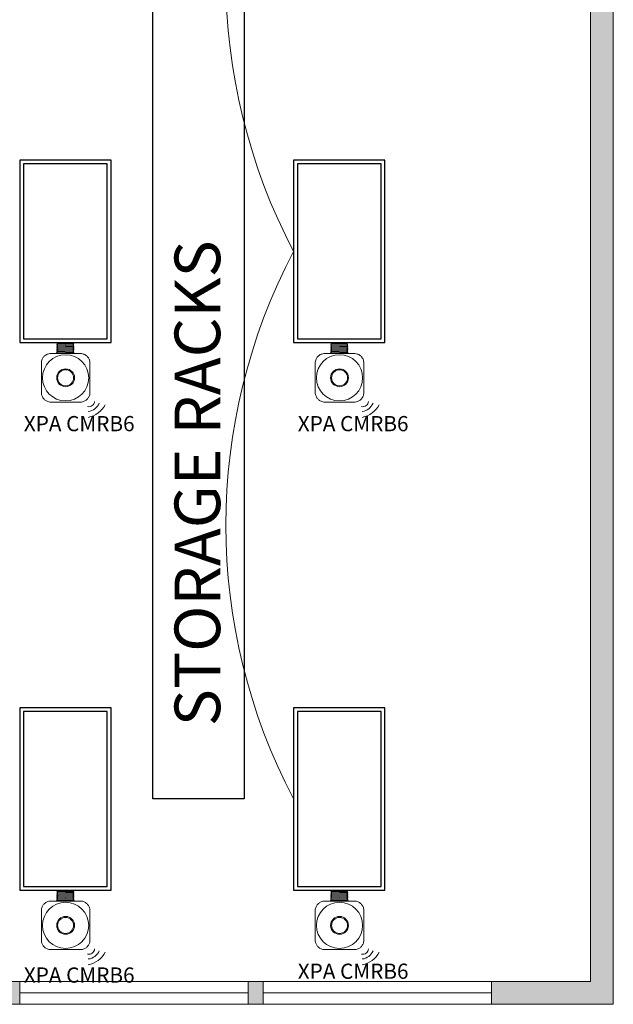
# Model space of a CAD drawing. Units: inches. Extents: x -4.9 to 62.5, y -18.3 to 52.5.
# Drawn here: x 26 to 36.3, y -2.5 to 14.6 of the extents above; entities that cross this region are included whole.
import ezdxf

# ---------------------------------------------------------------- set-up
doc = ezdxf.new("R2010")
doc.units = ezdxf.units.IN
doc.header["$MEASUREMENT"] = 0
doc.linetypes.add('HIDDEN', pattern=[0.375, 0.25, -0.125])
doc.layers.get('0').update_dxf_attribs({"lineweight": 0})
for name, color, linetype, lineweight in [('CAT5', 140, 'HIDDEN', 50), ('EQUIP', 7, 'Continuous', 9), ('LINE VOLTAGE', 1, 'Continuous', 20), ('SPECIFICATION FIXTURE', 7, 'Continuous', 30)]:
    doc.layers.add(name, color=color, linetype=linetype, lineweight=lineweight)
doc.layers.add('COMMON LV', color=253, linetype='Continuous')
doc.layers.add('SSI-WIRING', color=4, linetype='Continuous')
doc.styles.add('ARIAL', font='arial.ttf')

msp = doc.modelspace()

# ---------------------------------------------------------------- hatches: boundary and pattern name
at = {"layer": 'CAT5'}
h = msp.add_hatch(color=253, dxfattribs=at)
h.dxf.hatch_style = 1
h.paths.add_polyline_path([(26.007, -2.088), (25.743, -2.088), (25.743, -2.485), (26.007, -2.485)])
h = msp.add_hatch(color=253, dxfattribs=at)
h.dxf.hatch_style = 1
h.paths.add_polyline_path([(30.237, -2.088), (29.973, -2.088), (29.973, -2.485), (30.237, -2.485)])
h = msp.add_hatch(color=253, dxfattribs=at)
h.dxf.hatch_style = 1
h.paths.add_polyline_path([(34.467, -2.088), (34.203, -2.088), (34.203, -2.485), (34.467, -2.485)])
at = {"layer": 'SSI-WIRING'}
h = msp.add_hatch(color=253, dxfattribs=at)
h.dxf.hatch_style = 1
h.paths.add_polyline_path([(36.318, 42.724), (34.335, 42.724), (34.335, 42.328), (35.922, 42.328), (35.922, -2.088), (34.203, -2.088), (34.203, -2.485), (36.318, -2.485)])
h.paths.add_polyline_path([(30.237, -2.088), (29.973, -2.088), (29.973, -2.485), (30.237, -2.485)])
h.paths.add_polyline_path([(26.007, -2.088), (25.743, -2.088), (25.743, -2.485), (26.007, -2.485)])
h.paths.add_polyline_path([(21.777, -2.088), (21.513, -2.088), (21.513, -2.485), (21.777, -2.485)])
h.paths.add_polyline_path([(17.547, -2.088), (17.283, -2.088), (17.283, -2.485), (17.547, -2.485)])
h.paths.add_polyline_path([(13.317, -2.088), (13.053, -2.088), (13.053, -2.485), (13.317, -2.485)])
h.paths.add_polyline_path([(9.087, -2.088), (8.161, -2.088), (8.161, 15.361), (7.765, 15.361), (7.765, -2.485), (9.087, -2.485)])
h.paths.add_polyline_path([(8.161, 42.328), (11.334, 42.328), (11.334, 42.724), (7.765, 42.724), (7.765, 20.12), (8.161, 20.12)])
h.paths.add_polyline_path([(15.564, 42.724), (15.3, 42.724), (15.3, 42.328), (15.564, 42.328)])
h.paths.add_polyline_path([(19.794, 42.724), (19.53, 42.724), (19.53, 42.328), (19.794, 42.328)])
h.paths.add_polyline_path([(24.024, 42.724), (23.76, 42.724), (23.76, 42.328), (24.024, 42.328)])
h.paths.add_polyline_path([(29.576, 42.724), (27.99, 42.724), (27.99, 42.328), (29.576, 42.328)])

# ---------------------------------------------------------------- linework, layer by layer
for p, q in [((29.973, -2.287), (26.007, -2.287)), ((34.203, -2.287), (30.237, -2.287))]:
    msp.add_line(p, q)
for points in [[(34.335, 42.724), (36.318, 42.724), (36.318, -2.485), (7.765, -2.485), (7.765, 15.361)], [(34.335, 42.328), (35.922, 42.328), (35.922, -2.088), (8.161, -2.088), (8.161, 15.361)]]:
    msp.add_lwpolyline(points)
for points in [[(26.007, -2.088), (29.973, -2.088), (29.973, -2.485), (26.007, -2.485)], [(30.237, -2.088), (34.203, -2.088), (34.203, -2.485), (30.237, -2.485)]]:
    msp.add_lwpolyline(points, close=True)
at = {"layer": 'COMMON LV', "lineweight": 25}
msp.add_lwpolyline([(28.319, 39.155), (29.905, 39.155), (29.905, 1.084), (28.319, 1.084)], close=True, dxfattribs=at)
at = {"layer": 'EQUIP'}
for p, q in [((26.651, 8.984), (26.651, 8.985)), ((26.651, 8.968), (26.651, 8.968)), ((26.651, 8.951), (26.651, 8.951)), ((26.651, 8.934), (26.651, 8.934)), ((26.651, 8.917), (26.651, 8.918)), ((26.651, 8.901), (26.651, 8.901)), ((26.659, 8.996), (26.662, 9)), ((26.832, 9), (26.662, 9)), ((26.664, 8.993), (26.664, 8.993)), ((26.933, 8.985), (26.664, 8.993)), ((26.664, 8.976), (26.664, 8.976)), ((26.664, 8.959), (26.664, 8.96)), ((26.664, 8.942), (26.664, 8.943)), ((26.664, 8.942), (26.933, 8.935)), ((26.664, 8.926), (26.664, 8.926)), ((26.664, 8.909), (26.664, 8.909)), ((26.664, 8.909), (26.933, 8.901)), ((26.932, 9.016), (26.665, 9.016)), ((26.665, 9), (26.665, 9.016)), ((26.665, 8.976), (26.933, 8.968)), ((26.933, 8.951), (26.665, 8.96)), ((26.933, 8.917), (26.665, 8.926)), ((26.869, 9), (26.832, 9)), ((26.935, 9), (26.869, 9)), ((26.932, 9.016), (26.932, 9)), ((26.933, 8.985), (26.933, 8.984)), ((26.933, 8.968), (26.933, 8.968)), ((26.933, 8.951), (26.933, 8.951)), ((26.933, 8.935), (26.933, 8.934)), ((26.933, 8.918), (26.933, 8.917)), ((26.933, 8.901), (26.933, 8.901)), ((26.935, 9), (26.943, 8.991)), ((26.946, 8.976), (26.946, 8.976)), ((26.946, 8.96), (26.946, 8.959)), ((26.946, 8.943), (26.946, 8.943)), ((26.946, 8.926), (26.946, 8.926)), ((26.946, 8.909), (26.946, 8.909)), ((31.41, 8.984), (31.41, 8.985)), ((31.41, 8.968), (31.41, 8.968)), ((31.41, 8.951), (31.41, 8.951)), ((31.41, 8.934), (31.41, 8.934)), ((31.41, 8.917), (31.41, 8.918)), ((31.41, 8.901), (31.41, 8.901)), ((31.418, 8.996), (31.421, 9)), ((31.591, 9), (31.421, 9)), ((31.423, 8.993), (31.423, 8.993)), ((31.692, 8.985), (31.423, 8.993)), ((31.423, 8.976), (31.423, 8.976)), ((31.423, 8.976), (31.692, 8.968)), ((31.423, 8.959), (31.423, 8.96)), ((31.692, 8.951), (31.423, 8.96)), ((31.423, 8.942), (31.423, 8.943)), ((31.423, 8.942), (31.692, 8.935)), ((31.423, 8.926), (31.423, 8.926)), ((31.692, 8.917), (31.423, 8.926)), ((31.423, 8.909), (31.423, 8.909)), ((31.423, 8.909), (31.692, 8.901)), ((31.691, 9.016), (31.424, 9.016)), ((31.424, 9), (31.424, 9.016)), ((31.628, 9), (31.591, 9)), ((31.694, 9), (31.628, 9)), ((31.691, 9.016), (31.691, 9)), ((31.692, 8.985), (31.692, 8.984)), ((31.692, 8.968), (31.692, 8.968)), ((31.692, 8.951), (31.692, 8.951)), ((31.692, 8.935), (31.692, 8.934)), ((31.692, 8.918), (31.692, 8.917)), ((31.692, 8.901), (31.692, 8.901)), ((31.694, 9), (31.702, 8.991)), ((31.705, 8.976), (31.705, 8.976)), ((31.705, 8.96), (31.705, 8.959)), ((31.705, 8.943), (31.705, 8.943)), ((31.705, 8.926), (31.705, 8.926)), ((31.705, 8.909), (31.705, 8.909)), ((27.06, 8.826), (26.547, 8.826)), ((26.644, 8.826), (26.644, 8.835)), ((26.651, 8.837), (26.647, 8.837)), ((26.651, 8.884), (26.651, 8.884)), ((26.651, 8.867), (26.651, 8.868)), ((26.651, 8.837), (26.651, 8.851)), ((26.946, 8.837), (26.651, 8.837)), ((26.946, 8.837), (26.651, 8.837)), ((26.664, 8.892), (26.664, 8.893)), ((26.664, 8.875), (26.664, 8.876)), ((26.664, 8.859), (26.664, 8.859)), ((26.664, 8.859), (26.933, 8.851)), ((26.933, 8.884), (26.665, 8.893)), ((26.665, 8.876), (26.933, 8.867)), ((26.9, 8.837), (26.697, 8.837)), ((26.933, 8.884), (26.933, 8.884)), ((26.933, 8.868), (26.933, 8.867)), ((26.933, 8.851), (26.933, 8.85)), ((26.946, 8.893), (26.946, 8.892)), ((26.946, 8.876), (26.946, 8.876)), ((26.946, 8.859), (26.946, 8.859)), ((26.946, 8.842), (26.946, 8.837)), ((26.95, 8.837), (26.946, 8.837)), ((26.953, 8.835), (26.953, 8.826)), ((31.818, 8.826), (31.305, 8.826)), ((31.403, 8.826), (31.403, 8.835)), ((31.41, 8.837), (31.405, 8.837)), ((31.41, 8.884), (31.41, 8.884)), ((31.41, 8.867), (31.41, 8.868)), ((31.41, 8.837), (31.41, 8.851)), ((31.705, 8.837), (31.41, 8.837)), ((31.705, 8.837), (31.41, 8.837)), ((31.423, 8.892), (31.423, 8.893)), ((31.691, 8.884), (31.423, 8.893)), ((31.423, 8.875), (31.423, 8.876)), ((31.423, 8.876), (31.692, 8.867)), ((31.423, 8.859), (31.423, 8.859)), ((31.423, 8.859), (31.692, 8.851)), ((31.659, 8.837), (31.456, 8.837)), ((31.692, 8.884), (31.692, 8.884)), ((31.692, 8.868), (31.692, 8.867)), ((31.692, 8.851), (31.692, 8.85)), ((31.705, 8.893), (31.705, 8.892)), ((31.705, 8.876), (31.705, 8.876)), ((31.705, 8.859), (31.705, 8.859)), ((31.705, 8.842), (31.705, 8.837)), ((31.709, 8.837), (31.705, 8.837)), ((31.712, 8.835), (31.712, 8.826)), ((26.382, 8.661), (26.382, 8.148)), ((27.225, 8.148), (27.225, 8.661)), ((31.14, 8.661), (31.14, 8.148)), ((31.984, 8.148), (31.984, 8.661)), ((26.547, 7.983), (27.06, 7.983)), ((31.305, 7.983), (31.818, 7.983)), ((26.932, -0.502), (26.665, -0.502)), ((26.665, -0.518), (26.665, -0.502)), ((26.932, -0.502), (26.932, -0.518)), ((31.691, -0.502), (31.424, -0.502)), ((31.424, -0.518), (31.424, -0.502)), ((31.691, -0.502), (31.691, -0.518)), ((26.644, -0.692), (26.644, -0.683)), ((26.651, -0.68), (26.647, -0.68)), ((26.651, -0.533), (26.651, -0.533)), ((26.651, -0.55), (26.651, -0.55)), ((26.651, -0.567), (26.651, -0.567)), ((26.651, -0.584), (26.651, -0.583)), ((26.651, -0.6), (26.651, -0.6)), ((26.651, -0.617), (26.651, -0.617)), ((26.651, -0.634), (26.651, -0.633)), ((26.651, -0.651), (26.651, -0.65)), ((26.651, -0.68), (26.651, -0.667)), ((26.946, -0.68), (26.651, -0.68)), ((26.946, -0.68), (26.651, -0.68)), ((26.659, -0.521), (26.662, -0.518)), ((26.832, -0.518), (26.662, -0.518)), ((26.664, -0.525), (26.664, -0.525)), ((26.933, -0.533), (26.664, -0.525)), ((26.664, -0.542), (26.664, -0.541)), ((26.664, -0.559), (26.664, -0.558)), ((26.664, -0.575), (26.664, -0.575)), ((26.664, -0.575), (26.933, -0.583)), ((26.664, -0.592), (26.664, -0.592)), ((26.664, -0.609), (26.664, -0.608)), ((26.664, -0.609), (26.933, -0.617)), ((26.664, -0.626), (26.664, -0.625)), ((26.664, -0.642), (26.664, -0.642)), ((26.664, -0.659), (26.664, -0.659)), ((26.664, -0.659), (26.933, -0.667)), ((26.665, -0.541), (26.933, -0.55)), ((26.933, -0.566), (26.665, -0.558)), ((26.933, -0.6), (26.665, -0.592)), ((26.933, -0.634), (26.665, -0.625)), ((26.665, -0.642), (26.933, -0.651)), ((26.9, -0.68), (26.697, -0.68)), ((26.869, -0.518), (26.832, -0.518)), ((26.935, -0.518), (26.869, -0.518)), ((26.933, -0.533), (26.933, -0.533)), ((26.933, -0.55), (26.933, -0.55)), ((26.933, -0.566), (26.933, -0.567)), ((26.933, -0.583), (26.933, -0.584)), ((26.933, -0.6), (26.933, -0.6)), ((26.933, -0.617), (26.933, -0.617)), ((26.933, -0.633), (26.933, -0.634)), ((26.933, -0.65), (26.933, -0.651)), ((26.933, -0.667), (26.933, -0.667)), ((26.935, -0.518), (26.943, -0.527)), ((26.946, -0.541), (26.946, -0.542)), ((26.946, -0.558), (26.946, -0.558)), ((26.946, -0.575), (26.946, -0.575)), ((26.946, -0.592), (26.946, -0.592)), ((26.946, -0.608), (26.946, -0.609)), ((26.946, -0.625), (26.946, -0.625)), ((26.946, -0.642), (26.946, -0.642)), ((26.946, -0.659), (26.946, -0.659)), ((26.946, -0.675), (26.946, -0.68)), ((26.95, -0.68), (26.946, -0.68)), ((26.953, -0.683), (26.953, -0.692)), ((31.403, -0.692), (31.403, -0.683)), ((31.41, -0.68), (31.405, -0.68)), ((31.41, -0.533), (31.41, -0.533)), ((31.41, -0.55), (31.41, -0.55)), ((31.41, -0.567), (31.41, -0.567)), ((31.41, -0.584), (31.41, -0.583)), ((31.41, -0.6), (31.41, -0.6)), ((31.41, -0.617), (31.41, -0.617)), ((31.41, -0.634), (31.41, -0.633)), ((31.41, -0.651), (31.41, -0.65)), ((31.41, -0.68), (31.41, -0.667)), ((31.705, -0.68), (31.41, -0.68)), ((31.705, -0.68), (31.41, -0.68)), ((31.418, -0.521), (31.421, -0.518)), ((31.591, -0.518), (31.421, -0.518)), ((31.423, -0.525), (31.423, -0.525)), ((31.692, -0.533), (31.423, -0.525)), ((31.423, -0.542), (31.423, -0.541)), ((31.423, -0.541), (31.692, -0.55)), ((31.423, -0.559), (31.423, -0.558)), ((31.692, -0.566), (31.423, -0.558)), ((31.423, -0.575), (31.423, -0.575)), ((31.423, -0.575), (31.692, -0.583)), ((31.423, -0.592), (31.423, -0.592)), ((31.692, -0.6), (31.423, -0.592)), ((31.423, -0.609), (31.423, -0.608)), ((31.423, -0.609), (31.692, -0.617)), ((31.423, -0.626), (31.423, -0.625)), ((31.691, -0.634), (31.423, -0.625)), ((31.423, -0.642), (31.423, -0.642)), ((31.423, -0.642), (31.692, -0.651)), ((31.423, -0.659), (31.423, -0.659)), ((31.423, -0.659), (31.692, -0.667)), ((31.659, -0.68), (31.456, -0.68)), ((31.628, -0.518), (31.591, -0.518)), ((31.694, -0.518), (31.628, -0.518)), ((31.692, -0.533), (31.692, -0.533)), ((31.692, -0.55), (31.692, -0.55)), ((31.692, -0.566), (31.692, -0.567)), ((31.692, -0.583), (31.692, -0.584)), ((31.692, -0.6), (31.692, -0.6)), ((31.692, -0.617), (31.692, -0.617)), ((31.692, -0.633), (31.692, -0.634)), ((31.692, -0.65), (31.692, -0.651)), ((31.692, -0.667), (31.692, -0.667)), ((31.694, -0.518), (31.702, -0.527)), ((31.705, -0.541), (31.705, -0.542)), ((31.705, -0.558), (31.705, -0.558)), ((31.705, -0.575), (31.705, -0.575)), ((31.705, -0.592), (31.705, -0.592)), ((31.705, -0.608), (31.705, -0.609)), ((31.705, -0.625), (31.705, -0.625)), ((31.705, -0.642), (31.705, -0.642)), ((31.705, -0.659), (31.705, -0.659)), ((31.705, -0.675), (31.705, -0.68)), ((31.709, -0.68), (31.705, -0.68)), ((31.712, -0.683), (31.712, -0.692)), ((27.06, -0.692), (26.547, -0.692)), ((31.818, -0.692), (31.305, -0.692)), ((26.382, -0.857), (26.382, -1.37)), ((27.225, -1.37), (27.225, -0.857)), ((31.14, -0.857), (31.14, -1.37)), ((31.984, -1.37), (31.984, -0.857)), ((26.547, -1.535), (27.06, -1.535)), ((31.305, -1.535), (31.818, -1.535))]:
    msp.add_line(p, q, dxfattribs=at)
for points in [[(26.382, 8.661, 0), (26.382, 8.679, 0), (26.385, 8.696, 0), (26.389, 8.711, 0), (26.395, 8.726, 0), (26.401, 8.739, 0), (26.408, 8.75, 0), (26.415, 8.761, 0), (26.422, 8.77, 0), (26.43, 8.778, 0), (26.43, 8.778, 0), (26.438, 8.785, 0), (26.447, 8.793, 0), (26.458, 8.8, 0), (26.469, 8.807, 0), (26.482, 8.813, 0), (26.496, 8.818, 0), (26.512, 8.822, 0), (26.529, 8.825, 0), (26.547, 8.826, 0)], [(27.06, 8.826, 0), (27.077, 8.825, 0), (27.094, 8.822, 0), (27.11, 8.818, 0), (27.124, 8.813, 0), (27.137, 8.807, 0), (27.149, 8.8, 0), (27.159, 8.793, 0), (27.168, 8.785, 0), (27.176, 8.778, 0), (27.176, 8.778, 0), (27.184, 8.77, 0), (27.191, 8.761, 0), (27.199, 8.75, 0), (27.205, 8.739, 0), (27.212, 8.726, 0), (27.217, 8.711, 0), (27.221, 8.696, 0), (27.224, 8.679, 0), (27.225, 8.661, 0)], [(31.14, 8.661, 0), (31.141, 8.679, 0), (31.144, 8.696, 0), (31.148, 8.711, 0), (31.154, 8.726, 0), (31.16, 8.739, 0), (31.166, 8.75, 0), (31.174, 8.761, 0), (31.181, 8.77, 0), (31.189, 8.778, 0), (31.189, 8.778, 0), (31.197, 8.785, 0), (31.206, 8.793, 0), (31.216, 8.8, 0), (31.228, 8.807, 0), (31.241, 8.813, 0), (31.255, 8.818, 0), (31.271, 8.822, 0), (31.288, 8.825, 0), (31.305, 8.826, 0)], [(31.818, 8.826, 0), (31.836, 8.825, 0), (31.853, 8.822, 0), (31.869, 8.818, 0), (31.883, 8.813, 0), (31.896, 8.807, 0), (31.908, 8.8, 0), (31.918, 8.793, 0), (31.927, 8.785, 0), (31.935, 8.778, 0), (31.935, 8.778, 0), (31.943, 8.77, 0), (31.95, 8.761, 0), (31.957, 8.75, 0), (31.964, 8.739, 0), (31.97, 8.726, 0), (31.976, 8.711, 0), (31.98, 8.696, 0), (31.983, 8.679, 0), (31.984, 8.661, 0)], [(26.547, 7.983, 0), (26.529, 7.984, 0), (26.512, 7.987, 0), (26.496, 7.991, 0), (26.482, 7.996, 0), (26.469, 8.002, 0), (26.458, 8.009, 0), (26.447, 8.016, 0), (26.438, 8.024, 0), (26.43, 8.031, 0), (26.43, 8.031, 0), (26.422, 8.039, 0), (26.415, 8.049, 0), (26.408, 8.059, 0), (26.401, 8.071, 0), (26.395, 8.084, 0), (26.389, 8.098, 0), (26.385, 8.113, 0), (26.382, 8.13, 0), (26.382, 8.148, 0)], [(27.225, 8.148, 0), (27.224, 8.13, 0), (27.221, 8.113, 0), (27.217, 8.098, 0), (27.212, 8.084, 0), (27.205, 8.071, 0), (27.199, 8.059, 0), (27.191, 8.049, 0), (27.184, 8.039, 0), (27.176, 8.031, 0), (27.176, 8.031, 0), (27.168, 8.024, 0), (27.159, 8.016, 0), (27.149, 8.009, 0), (27.137, 8.002, 0), (27.124, 7.996, 0), (27.11, 7.991, 0), (27.094, 7.987, 0), (27.077, 7.984, 0), (27.06, 7.983, 0)], [(31.305, 7.983, 0), (31.288, 7.984, 0), (31.271, 7.987, 0), (31.255, 7.991, 0), (31.241, 7.996, 0), (31.228, 8.002, 0), (31.216, 8.009, 0), (31.206, 8.016, 0), (31.197, 8.024, 0), (31.189, 8.031, 0), (31.189, 8.031, 0), (31.181, 8.039, 0), (31.174, 8.049, 0), (31.166, 8.059, 0), (31.16, 8.071, 0), (31.154, 8.084, 0), (31.148, 8.098, 0), (31.144, 8.113, 0), (31.141, 8.13, 0), (31.14, 8.148, 0)], [(31.984, 8.148, 0), (31.983, 8.13, 0), (31.98, 8.113, 0), (31.976, 8.098, 0), (31.97, 8.084, 0), (31.964, 8.071, 0), (31.957, 8.059, 0), (31.95, 8.049, 0), (31.943, 8.039, 0), (31.935, 8.031, 0), (31.935, 8.031, 0), (31.927, 8.024, 0), (31.918, 8.016, 0), (31.908, 8.009, 0), (31.896, 8.002, 0), (31.883, 7.996, 0), (31.869, 7.991, 0), (31.853, 7.987, 0), (31.836, 7.984, 0), (31.818, 7.983, 0)], [(26.382, -0.857, 0), (26.382, -0.839, 0), (26.385, -0.822, 0), (26.389, -0.806, 0), (26.395, -0.792, 0), (26.401, -0.779, 0), (26.408, -0.768, 0), (26.415, -0.757, 0), (26.422, -0.748, 0), (26.43, -0.74, 0), (26.43, -0.74, 0), (26.438, -0.732, 0), (26.447, -0.725, 0), (26.458, -0.718, 0), (26.469, -0.711, 0), (26.482, -0.705, 0), (26.496, -0.699, 0), (26.512, -0.695, 0), (26.529, -0.693, 0), (26.547, -0.692, 0)], [(27.06, -0.692, 0), (27.077, -0.693, 0), (27.094, -0.695, 0), (27.11, -0.699, 0), (27.124, -0.705, 0), (27.137, -0.711, 0), (27.149, -0.718, 0), (27.159, -0.725, 0), (27.168, -0.732, 0), (27.176, -0.74, 0), (27.176, -0.74, 0), (27.184, -0.748, 0), (27.191, -0.757, 0), (27.199, -0.768, 0), (27.205, -0.779, 0), (27.212, -0.792, 0), (27.217, -0.806, 0), (27.221, -0.822, 0), (27.224, -0.839, 0), (27.225, -0.857, 0)], [(31.14, -0.857, 0), (31.141, -0.839, 0), (31.144, -0.822, 0), (31.148, -0.806, 0), (31.154, -0.792, 0), (31.16, -0.779, 0), (31.166, -0.768, 0), (31.174, -0.757, 0), (31.181, -0.748, 0), (31.189, -0.74, 0), (31.189, -0.74, 0), (31.197, -0.732, 0), (31.206, -0.725, 0), (31.216, -0.718, 0), (31.228, -0.711, 0), (31.241, -0.705, 0), (31.255, -0.699, 0), (31.271, -0.695, 0), (31.288, -0.693, 0), (31.305, -0.692, 0)], [(31.818, -0.692, 0), (31.836, -0.693, 0), (31.853, -0.695, 0), (31.869, -0.699, 0), (31.883, -0.705, 0), (31.896, -0.711, 0), (31.908, -0.718, 0), (31.918, -0.725, 0), (31.927, -0.732, 0), (31.935, -0.74, 0), (31.935, -0.74, 0), (31.943, -0.748, 0), (31.95, -0.757, 0), (31.957, -0.768, 0), (31.964, -0.779, 0), (31.97, -0.792, 0), (31.976, -0.806, 0), (31.98, -0.822, 0), (31.983, -0.839, 0), (31.984, -0.857, 0)], [(26.547, -1.535, 0), (26.529, -1.534, 0), (26.512, -1.531, 0), (26.496, -1.527, 0), (26.482, -1.522, 0), (26.469, -1.515, 0), (26.458, -1.509, 0), (26.447, -1.501, 0), (26.438, -1.494, 0), (26.43, -1.486, 0), (26.43, -1.486, 0), (26.422, -1.478, 0), (26.415, -1.469, 0), (26.408, -1.459, 0), (26.401, -1.447, 0), (26.395, -1.434, 0), (26.389, -1.42, 0), (26.385, -1.404, 0), (26.382, -1.388, 0), (26.382, -1.37, 0)], [(27.225, -1.37, 0), (27.224, -1.388, 0), (27.221, -1.404, 0), (27.217, -1.42, 0), (27.212, -1.434, 0), (27.205, -1.447, 0), (27.199, -1.459, 0), (27.191, -1.469, 0), (27.184, -1.478, 0), (27.176, -1.486, 0), (27.176, -1.486, 0), (27.168, -1.494, 0), (27.159, -1.501, 0), (27.149, -1.509, 0), (27.137, -1.515, 0), (27.124, -1.522, 0), (27.11, -1.527, 0), (27.094, -1.531, 0), (27.077, -1.534, 0), (27.06, -1.535, 0)], [(31.305, -1.535, 0), (31.288, -1.534, 0), (31.271, -1.531, 0), (31.255, -1.527, 0), (31.241, -1.522, 0), (31.228, -1.515, 0), (31.216, -1.509, 0), (31.206, -1.501, 0), (31.197, -1.494, 0), (31.189, -1.486, 0), (31.189, -1.486, 0), (31.181, -1.478, 0), (31.174, -1.469, 0), (31.166, -1.459, 0), (31.16, -1.447, 0), (31.154, -1.434, 0), (31.148, -1.42, 0), (31.144, -1.404, 0), (31.141, -1.388, 0), (31.14, -1.37, 0)], [(31.984, -1.37, 0), (31.983, -1.388, 0), (31.98, -1.404, 0), (31.976, -1.42, 0), (31.97, -1.434, 0), (31.964, -1.447, 0), (31.957, -1.459, 0), (31.95, -1.469, 0), (31.943, -1.478, 0), (31.935, -1.486, 0), (31.935, -1.486, 0), (31.927, -1.494, 0), (31.918, -1.501, 0), (31.908, -1.509, 0), (31.896, -1.515, 0), (31.883, -1.522, 0), (31.869, -1.527, 0), (31.853, -1.531, 0), (31.836, -1.534, 0), (31.818, -1.535, 0)]]:
    msp.add_polyline3d(points, dxfattribs=at)
for centre, radius in [((26.803, 8.405), 0.155), ((31.562, 8.405), 0.155), ((26.803, 8.405), 0.139), ((31.562, 8.405), 0.139), ((26.803, -1.113), 0.155), ((26.803, -1.113), 0.139), ((31.562, -1.113), 0.155), ((31.562, -1.113), 0.139)]:
    msp.add_circle(centre, radius, dxfattribs=at)
for centre, radius, start, end in [((26.803, 8.405), 0.401, 90, 270), ((26.647, 8.835), 0.00234, 90, 180), ((26.803, 8.405), 0.401, 270, 90), ((26.95, 8.835), 0.00234, 0, 90), ((31.562, 8.405), 0.401, 90, 270), ((31.405, 8.835), 0.00234, 90, 180), ((31.562, 8.405), 0.401, 270, 90), ((31.709, 8.835), 0.00234, 0, 90), ((27.207, 8.002), 0.1, 257.6689, 355.411), ((27.112, 8.139), 0.43, 281.2635, 331.8164), ((27.171, 8.049), 0.231, 276.6102, 338.1296), ((31.966, 8.002), 0.1, 257.6689, 355.411), ((31.871, 8.139), 0.43, 281.2635, 331.8164), ((31.93, 8.049), 0.231, 276.6102, 338.1296), ((26.647, -0.683), 0.00234, 90, 180), ((26.95, -0.683), 0.00234, 0, 90), ((31.405, -0.683), 0.00234, 90, 180), ((31.709, -0.683), 0.00234, 0, 90), ((26.803, -1.113), 0.401, 90, 270), ((26.803, -1.113), 0.401, 270, 90), ((31.562, -1.113), 0.401, 90, 270), ((31.562, -1.113), 0.401, 270, 90), ((27.207, -1.515), 0.1, 257.6689, 355.411), ((31.966, -1.515), 0.1, 257.6689, 355.411), ((27.112, -1.378), 0.43, 281.2635, 331.8164), ((27.171, -1.468), 0.231, 276.6102, 338.1296), ((31.871, -1.378), 0.43, 281.2635, 331.8164), ((31.93, -1.468), 0.231, 276.6102, 338.1296)]:
    msp.add_arc(centre, radius, start, end, dxfattribs=at)
at = {"layer": 'EQUIP', "extrusion": (0, 0, -1)}
for centre, start, end in [((-26.647, 8.835), 0, 90), ((-26.95, 8.835), 90, 180), ((-31.405, 8.835), 0, 90), ((-31.709, 8.835), 90, 180), ((-26.647, -0.683), 0, 90), ((-26.95, -0.683), 90, 180), ((-31.405, -0.683), 0, 90), ((-31.709, -0.683), 90, 180)]:
    msp.add_arc(centre, 0.00234, start, end, dxfattribs=at)
at = {"layer": 'EQUIP'}
for points in [[(26.651, 8.985), (26.655, 8.987), (26.66, 8.99), (26.664, 8.993)], [(26.651, 8.985), (26.651, 8.985), (26.651, 8.985), (26.651, 8.985)], [(26.651, 8.984), (26.651, 8.984), (26.651, 8.984), (26.651, 8.984)], [(26.665, 8.976), (26.66, 8.979), (26.655, 8.982), (26.651, 8.984)], [(26.651, 8.968), (26.655, 8.971), (26.66, 8.973), (26.664, 8.976)], [(26.651, 8.967), (26.651, 8.968), (26.651, 8.968), (26.651, 8.968)], [(26.651, 8.968), (26.651, 8.968), (26.651, 8.968), (26.651, 8.968)], [(26.66, 8.962), (26.657, 8.964), (26.654, 8.966), (26.651, 8.967)], [(26.651, 8.951), (26.655, 8.954), (26.66, 8.957), (26.664, 8.959)], [(26.665, 8.943), (26.66, 8.945), (26.655, 8.948), (26.651, 8.951)], [(26.651, 8.951), (26.651, 8.951), (26.651, 8.951), (26.651, 8.951)], [(26.651, 8.951), (26.651, 8.951), (26.651, 8.951), (26.651, 8.951)], [(26.651, 8.935), (26.655, 8.937), (26.66, 8.94), (26.664, 8.942)], [(26.651, 8.935), (26.651, 8.935), (26.651, 8.934), (26.651, 8.934)], [(26.651, 8.934), (26.651, 8.934), (26.651, 8.934), (26.651, 8.934)], [(26.66, 8.929), (26.657, 8.931), (26.654, 8.932), (26.651, 8.934)], [(26.651, 8.918), (26.655, 8.92), (26.66, 8.923), (26.664, 8.926)], [(26.651, 8.918), (26.651, 8.918), (26.651, 8.918), (26.651, 8.918)], [(26.651, 8.917), (26.651, 8.917), (26.651, 8.917), (26.651, 8.917)], [(26.665, 8.909), (26.66, 8.912), (26.655, 8.915), (26.651, 8.917)], [(26.651, 8.901), (26.655, 8.904), (26.66, 8.906), (26.664, 8.909)], [(26.651, 8.901), (26.651, 8.901), (26.651, 8.901), (26.651, 8.901)], [(26.651, 8.901), (26.651, 8.901), (26.651, 8.901), (26.651, 8.901)], [(26.66, 8.895), (26.657, 8.897), (26.654, 8.899), (26.651, 8.901)], [(26.659, 8.996), (26.659, 8.996), (26.659, 8.996), (26.659, 8.996)], [(26.665, 8.993), (26.663, 8.994), (26.661, 8.995), (26.659, 8.996)], [(26.665, 8.96), (26.663, 8.96), (26.661, 8.961), (26.66, 8.962)], [(26.665, 8.926), (26.663, 8.927), (26.661, 8.928), (26.66, 8.929)], [(26.943, 8.991), (26.94, 8.989), (26.936, 8.987), (26.933, 8.985)], [(26.933, 8.984), (26.937, 8.982), (26.942, 8.979), (26.946, 8.976)], [(26.946, 8.976), (26.942, 8.973), (26.937, 8.971), (26.933, 8.968)], [(26.933, 8.968), (26.936, 8.966), (26.939, 8.964), (26.942, 8.962)], [(26.946, 8.959), (26.942, 8.957), (26.937, 8.954), (26.933, 8.951)], [(26.933, 8.951), (26.937, 8.948), (26.942, 8.946), (26.946, 8.943)], [(26.946, 8.942), (26.942, 8.94), (26.937, 8.937), (26.933, 8.935)], [(26.933, 8.934), (26.936, 8.932), (26.939, 8.931), (26.942, 8.929)], [(26.946, 8.926), (26.942, 8.923), (26.937, 8.92), (26.933, 8.918)], [(26.933, 8.917), (26.937, 8.915), (26.942, 8.912), (26.946, 8.909)], [(26.946, 8.909), (26.942, 8.906), (26.937, 8.904), (26.933, 8.901)], [(26.933, 8.901), (26.936, 8.899), (26.939, 8.897), (26.942, 8.895)], [(26.942, 8.962), (26.943, 8.961), (26.945, 8.961), (26.946, 8.96)], [(26.942, 8.929), (26.943, 8.928), (26.945, 8.927), (26.946, 8.926)], [(26.943, 8.991), (26.943, 8.991), (26.943, 8.991), (26.943, 8.991)], [(26.946, 8.976), (26.946, 8.976), (26.946, 8.976), (26.946, 8.976)], [(26.946, 8.976), (26.946, 8.976), (26.946, 8.976), (26.946, 8.976)], [(26.946, 8.96), (26.946, 8.96), (26.946, 8.96), (26.946, 8.96)], [(26.946, 8.959), (26.946, 8.959), (26.946, 8.959), (26.946, 8.959)], [(26.946, 8.942), (26.946, 8.942), (26.946, 8.942), (26.946, 8.943)], [(26.946, 8.943), (26.946, 8.943), (26.946, 8.943), (26.946, 8.943)], [(26.946, 8.926), (26.946, 8.926), (26.946, 8.926), (26.946, 8.926)], [(26.946, 8.926), (26.946, 8.926), (26.946, 8.926), (26.946, 8.926)], [(26.946, 8.909), (26.946, 8.909), (26.946, 8.909), (26.946, 8.909)], [(26.946, 8.909), (26.946, 8.909), (26.946, 8.909), (26.946, 8.909)], [(31.41, 8.985), (31.414, 8.987), (31.419, 8.99), (31.423, 8.993)], [(31.41, 8.985), (31.41, 8.985), (31.41, 8.985), (31.41, 8.985)], [(31.41, 8.984), (31.41, 8.984), (31.41, 8.984), (31.41, 8.984)], [(31.423, 8.976), (31.419, 8.979), (31.414, 8.982), (31.41, 8.984)], [(31.41, 8.968), (31.414, 8.971), (31.419, 8.973), (31.423, 8.976)], [(31.41, 8.967), (31.41, 8.968), (31.41, 8.968), (31.41, 8.968)], [(31.41, 8.968), (31.41, 8.968), (31.41, 8.968), (31.41, 8.968)], [(31.419, 8.962), (31.416, 8.964), (31.413, 8.966), (31.41, 8.967)], [(31.41, 8.951), (31.414, 8.954), (31.419, 8.957), (31.423, 8.959)], [(31.423, 8.943), (31.419, 8.945), (31.414, 8.948), (31.41, 8.951)], [(31.41, 8.951), (31.41, 8.951), (31.41, 8.951), (31.41, 8.951)], [(31.41, 8.951), (31.41, 8.951), (31.41, 8.951), (31.41, 8.951)], [(31.41, 8.935), (31.414, 8.937), (31.419, 8.94), (31.423, 8.942)], [(31.41, 8.935), (31.41, 8.935), (31.41, 8.934), (31.41, 8.934)], [(31.41, 8.934), (31.41, 8.934), (31.41, 8.934), (31.41, 8.934)], [(31.419, 8.929), (31.416, 8.931), (31.413, 8.932), (31.41, 8.934)], [(31.41, 8.918), (31.414, 8.92), (31.419, 8.923), (31.423, 8.926)], [(31.41, 8.918), (31.41, 8.918), (31.41, 8.918), (31.41, 8.918)], [(31.41, 8.917), (31.41, 8.917), (31.41, 8.917), (31.41, 8.917)], [(31.423, 8.909), (31.419, 8.912), (31.414, 8.915), (31.41, 8.917)], [(31.41, 8.901), (31.414, 8.904), (31.419, 8.906), (31.423, 8.909)], [(31.41, 8.901), (31.41, 8.901), (31.41, 8.901), (31.41, 8.901)], [(31.41, 8.901), (31.41, 8.901), (31.41, 8.901), (31.41, 8.901)], [(31.419, 8.895), (31.416, 8.897), (31.413, 8.899), (31.41, 8.901)], [(31.418, 8.996), (31.418, 8.996), (31.418, 8.996), (31.418, 8.996)], [(31.423, 8.993), (31.422, 8.994), (31.42, 8.995), (31.418, 8.996)], [(31.423, 8.96), (31.422, 8.96), (31.42, 8.961), (31.419, 8.962)], [(31.423, 8.926), (31.422, 8.927), (31.42, 8.928), (31.419, 8.929)], [(31.691, 8.984), (31.696, 8.982), (31.701, 8.979), (31.705, 8.976)], [(31.691, 8.968), (31.694, 8.966), (31.698, 8.964), (31.701, 8.962)], [(31.691, 8.951), (31.696, 8.948), (31.701, 8.946), (31.705, 8.943)], [(31.691, 8.934), (31.694, 8.932), (31.698, 8.931), (31.701, 8.929)], [(31.691, 8.917), (31.696, 8.915), (31.701, 8.912), (31.705, 8.909)], [(31.691, 8.901), (31.694, 8.899), (31.698, 8.897), (31.701, 8.895)], [(31.702, 8.991), (31.699, 8.989), (31.695, 8.987), (31.692, 8.985)], [(31.705, 8.976), (31.701, 8.973), (31.696, 8.971), (31.692, 8.968)], [(31.705, 8.959), (31.701, 8.957), (31.696, 8.954), (31.692, 8.951)], [(31.705, 8.942), (31.701, 8.94), (31.696, 8.937), (31.692, 8.935)], [(31.705, 8.926), (31.701, 8.923), (31.696, 8.92), (31.692, 8.918)], [(31.705, 8.909), (31.701, 8.906), (31.696, 8.904), (31.692, 8.901)], [(31.701, 8.962), (31.702, 8.961), (31.704, 8.961), (31.705, 8.96)], [(31.701, 8.929), (31.702, 8.928), (31.704, 8.927), (31.705, 8.926)], [(31.702, 8.991), (31.702, 8.991), (31.702, 8.991), (31.702, 8.991)], [(31.705, 8.976), (31.705, 8.976), (31.705, 8.976), (31.705, 8.976)], [(31.705, 8.976), (31.705, 8.976), (31.705, 8.976), (31.705, 8.976)], [(31.705, 8.96), (31.705, 8.96), (31.705, 8.96), (31.705, 8.96)], [(31.705, 8.959), (31.705, 8.959), (31.705, 8.959), (31.705, 8.959)], [(31.705, 8.942), (31.705, 8.942), (31.705, 8.942), (31.705, 8.943)], [(31.705, 8.943), (31.705, 8.943), (31.705, 8.943), (31.705, 8.943)], [(31.705, 8.926), (31.705, 8.926), (31.705, 8.926), (31.705, 8.926)], [(31.705, 8.926), (31.705, 8.926), (31.705, 8.926), (31.705, 8.926)], [(31.705, 8.909), (31.705, 8.909), (31.705, 8.909), (31.705, 8.909)], [(31.705, 8.909), (31.705, 8.909), (31.705, 8.909), (31.705, 8.909)], [(26.651, 8.884), (26.655, 8.887), (26.66, 8.89), (26.664, 8.892)], [(26.651, 8.884), (26.651, 8.884), (26.651, 8.884), (26.651, 8.884)], [(26.651, 8.884), (26.651, 8.884), (26.651, 8.884), (26.651, 8.884)], [(26.665, 8.876), (26.66, 8.879), (26.655, 8.881), (26.651, 8.884)], [(26.651, 8.868), (26.655, 8.87), (26.66, 8.873), (26.664, 8.876)], [(26.651, 8.868), (26.651, 8.868), (26.651, 8.868), (26.651, 8.868)], [(26.651, 8.867), (26.651, 8.867), (26.651, 8.867), (26.651, 8.867)], [(26.66, 8.862), (26.657, 8.864), (26.654, 8.865), (26.651, 8.867)], [(26.651, 8.851), (26.655, 8.854), (26.66, 8.856), (26.664, 8.859)], [(26.651, 8.851), (26.651, 8.851), (26.651, 8.851), (26.651, 8.851)], [(26.665, 8.893), (26.663, 8.894), (26.661, 8.894), (26.66, 8.895)], [(26.665, 8.859), (26.663, 8.86), (26.661, 8.861), (26.66, 8.862)], [(26.946, 8.892), (26.942, 8.89), (26.937, 8.887), (26.933, 8.884)], [(26.933, 8.884), (26.937, 8.881), (26.942, 8.879), (26.946, 8.876)], [(26.946, 8.875), (26.942, 8.873), (26.937, 8.87), (26.933, 8.868)], [(26.933, 8.867), (26.936, 8.865), (26.939, 8.864), (26.942, 8.862)], [(26.946, 8.859), (26.942, 8.856), (26.937, 8.854), (26.933, 8.851)], [(26.933, 8.85), (26.937, 8.848), (26.942, 8.845), (26.946, 8.843)], [(26.942, 8.895), (26.943, 8.894), (26.945, 8.894), (26.946, 8.893)], [(26.942, 8.862), (26.943, 8.861), (26.945, 8.86), (26.946, 8.859)], [(26.946, 8.893), (26.946, 8.893), (26.946, 8.893), (26.946, 8.893)], [(26.946, 8.892), (26.946, 8.892), (26.946, 8.892), (26.946, 8.892)], [(26.946, 8.876), (26.946, 8.876), (26.946, 8.876), (26.946, 8.876)], [(26.946, 8.875), (26.946, 8.876), (26.946, 8.876), (26.946, 8.876)], [(26.946, 8.859), (26.946, 8.859), (26.946, 8.859), (26.946, 8.859)], [(26.946, 8.859), (26.946, 8.859), (26.946, 8.859), (26.946, 8.859)], [(26.946, 8.843), (26.946, 8.843), (26.946, 8.842), (26.946, 8.842)], [(31.41, 8.884), (31.414, 8.887), (31.419, 8.89), (31.423, 8.892)], [(31.41, 8.884), (31.41, 8.884), (31.41, 8.884), (31.41, 8.884)], [(31.41, 8.884), (31.41, 8.884), (31.41, 8.884), (31.41, 8.884)], [(31.423, 8.876), (31.419, 8.879), (31.414, 8.881), (31.41, 8.884)], [(31.41, 8.868), (31.414, 8.87), (31.419, 8.873), (31.423, 8.876)], [(31.41, 8.868), (31.41, 8.868), (31.41, 8.868), (31.41, 8.868)], [(31.41, 8.867), (31.41, 8.867), (31.41, 8.867), (31.41, 8.867)], [(31.419, 8.862), (31.416, 8.864), (31.413, 8.865), (31.41, 8.867)], [(31.41, 8.851), (31.414, 8.854), (31.419, 8.856), (31.423, 8.859)], [(31.41, 8.851), (31.41, 8.851), (31.41, 8.851), (31.41, 8.851)], [(31.423, 8.893), (31.422, 8.894), (31.42, 8.894), (31.419, 8.895)], [(31.423, 8.859), (31.422, 8.86), (31.42, 8.861), (31.419, 8.862)], [(31.691, 8.884), (31.696, 8.881), (31.701, 8.879), (31.705, 8.876)], [(31.691, 8.867), (31.694, 8.865), (31.698, 8.864), (31.701, 8.862)], [(31.691, 8.85), (31.696, 8.848), (31.701, 8.845), (31.705, 8.843)], [(31.705, 8.892), (31.701, 8.89), (31.696, 8.887), (31.692, 8.884)], [(31.705, 8.875), (31.701, 8.873), (31.696, 8.87), (31.692, 8.868)], [(31.705, 8.859), (31.701, 8.856), (31.696, 8.854), (31.692, 8.851)], [(31.701, 8.895), (31.702, 8.894), (31.704, 8.894), (31.705, 8.893)], [(31.701, 8.862), (31.702, 8.861), (31.704, 8.86), (31.705, 8.859)], [(31.705, 8.893), (31.705, 8.893), (31.705, 8.893), (31.705, 8.893)], [(31.705, 8.892), (31.705, 8.892), (31.705, 8.892), (31.705, 8.892)], [(31.705, 8.876), (31.705, 8.876), (31.705, 8.876), (31.705, 8.876)], [(31.705, 8.875), (31.705, 8.876), (31.705, 8.876), (31.705, 8.876)], [(31.705, 8.859), (31.705, 8.859), (31.705, 8.859), (31.705, 8.859)], [(31.705, 8.859), (31.705, 8.859), (31.705, 8.859), (31.705, 8.859)], [(31.705, 8.843), (31.705, 8.843), (31.705, 8.842), (31.705, 8.842)], [(26.651, -0.533), (26.655, -0.53), (26.66, -0.528), (26.664, -0.525)], [(26.651, -0.533), (26.651, -0.533), (26.651, -0.533), (26.651, -0.533)], [(26.651, -0.534), (26.651, -0.533), (26.651, -0.533), (26.651, -0.533)], [(26.665, -0.541), (26.66, -0.539), (26.655, -0.536), (26.651, -0.534)], [(26.651, -0.55), (26.655, -0.547), (26.66, -0.544), (26.664, -0.542)], [(26.651, -0.55), (26.651, -0.55), (26.651, -0.55), (26.651, -0.55)], [(26.651, -0.55), (26.651, -0.55), (26.651, -0.55), (26.651, -0.55)], [(26.66, -0.555), (26.657, -0.554), (26.654, -0.552), (26.651, -0.55)], [(26.651, -0.566), (26.655, -0.564), (26.66, -0.561), (26.664, -0.559)], [(26.651, -0.566), (26.651, -0.566), (26.651, -0.567), (26.651, -0.567)], [(26.665, -0.575), (26.66, -0.572), (26.655, -0.57), (26.651, -0.567)], [(26.651, -0.567), (26.651, -0.567), (26.651, -0.567), (26.651, -0.567)], [(26.651, -0.583), (26.655, -0.581), (26.66, -0.578), (26.664, -0.575)], [(26.651, -0.583), (26.651, -0.583), (26.651, -0.583), (26.651, -0.583)], [(26.651, -0.584), (26.651, -0.584), (26.651, -0.584), (26.651, -0.584)], [(26.66, -0.589), (26.657, -0.587), (26.654, -0.585), (26.651, -0.584)], [(26.651, -0.6), (26.655, -0.597), (26.66, -0.595), (26.664, -0.592)], [(26.651, -0.6), (26.651, -0.6), (26.651, -0.6), (26.651, -0.6)], [(26.651, -0.6), (26.651, -0.6), (26.651, -0.6), (26.651, -0.6)], [(26.665, -0.608), (26.66, -0.606), (26.655, -0.603), (26.651, -0.6)], [(26.651, -0.617), (26.655, -0.614), (26.66, -0.611), (26.664, -0.609)], [(26.651, -0.617), (26.651, -0.617), (26.651, -0.617), (26.651, -0.617)], [(26.651, -0.617), (26.651, -0.617), (26.651, -0.617), (26.651, -0.617)], [(26.66, -0.622), (26.657, -0.621), (26.654, -0.619), (26.651, -0.617)], [(26.651, -0.633), (26.655, -0.631), (26.66, -0.628), (26.664, -0.625)], [(26.651, -0.633), (26.651, -0.633), (26.651, -0.633), (26.651, -0.633)], [(26.651, -0.634), (26.651, -0.634), (26.651, -0.634), (26.651, -0.634)], [(26.665, -0.642), (26.66, -0.639), (26.655, -0.637), (26.651, -0.634)], [(26.651, -0.65), (26.655, -0.647), (26.66, -0.645), (26.664, -0.642)], [(26.651, -0.65), (26.651, -0.65), (26.651, -0.65), (26.651, -0.65)], [(26.651, -0.651), (26.651, -0.651), (26.651, -0.651), (26.651, -0.651)], [(26.66, -0.656), (26.657, -0.654), (26.654, -0.652), (26.651, -0.651)], [(26.651, -0.667), (26.655, -0.664), (26.66, -0.662), (26.664, -0.659)], [(26.651, -0.667), (26.651, -0.667), (26.651, -0.667), (26.651, -0.667)], [(26.659, -0.522), (26.659, -0.522), (26.659, -0.521), (26.659, -0.521)], [(26.665, -0.525), (26.663, -0.524), (26.661, -0.523), (26.659, -0.522)], [(26.665, -0.558), (26.663, -0.557), (26.661, -0.556), (26.66, -0.555)], [(26.665, -0.592), (26.663, -0.591), (26.661, -0.59), (26.66, -0.589)], [(26.665, -0.625), (26.663, -0.624), (26.661, -0.623), (26.66, -0.622)], [(26.665, -0.659), (26.663, -0.658), (26.661, -0.657), (26.66, -0.656)], [(26.943, -0.527), (26.94, -0.529), (26.936, -0.531), (26.933, -0.533)], [(26.933, -0.533), (26.937, -0.536), (26.942, -0.539), (26.946, -0.541)], [(26.946, -0.542), (26.942, -0.545), (26.937, -0.547), (26.933, -0.55)], [(26.933, -0.55), (26.936, -0.552), (26.939, -0.554), (26.942, -0.555)], [(26.946, -0.559), (26.942, -0.561), (26.937, -0.564), (26.933, -0.566)], [(26.933, -0.567), (26.937, -0.57), (26.942, -0.572), (26.946, -0.575)], [(26.946, -0.575), (26.942, -0.578), (26.937, -0.581), (26.933, -0.583)], [(26.933, -0.584), (26.936, -0.585), (26.939, -0.587), (26.942, -0.589)], [(26.946, -0.592), (26.942, -0.595), (26.937, -0.597), (26.933, -0.6)], [(26.933, -0.6), (26.937, -0.603), (26.942, -0.606), (26.946, -0.608)], [(26.946, -0.609), (26.942, -0.611), (26.937, -0.614), (26.933, -0.617)], [(26.933, -0.617), (26.936, -0.619), (26.939, -0.621), (26.942, -0.622)], [(26.946, -0.626), (26.942, -0.628), (26.937, -0.631), (26.933, -0.633)], [(26.933, -0.634), (26.937, -0.636), (26.942, -0.639), (26.946, -0.642)], [(26.946, -0.642), (26.942, -0.645), (26.937, -0.648), (26.933, -0.65)], [(26.933, -0.651), (26.936, -0.652), (26.939, -0.654), (26.942, -0.656)], [(26.946, -0.659), (26.942, -0.662), (26.937, -0.664), (26.933, -0.667)], [(26.933, -0.667), (26.937, -0.67), (26.942, -0.673), (26.946, -0.675)], [(26.942, -0.555), (26.943, -0.556), (26.945, -0.557), (26.946, -0.558)], [(26.942, -0.589), (26.943, -0.59), (26.945, -0.591), (26.946, -0.592)], [(26.942, -0.622), (26.943, -0.623), (26.945, -0.624), (26.946, -0.625)], [(26.942, -0.656), (26.943, -0.657), (26.945, -0.658), (26.946, -0.658)], [(26.943, -0.527), (26.943, -0.527), (26.943, -0.527), (26.943, -0.527)], [(26.946, -0.541), (26.946, -0.541), (26.946, -0.541), (26.946, -0.541)], [(26.946, -0.542), (26.946, -0.542), (26.946, -0.542), (26.946, -0.542)], [(26.946, -0.559), (26.946, -0.559), (26.946, -0.559), (26.946, -0.558)], [(26.946, -0.558), (26.946, -0.558), (26.946, -0.558), (26.946, -0.558)], [(26.946, -0.575), (26.946, -0.575), (26.946, -0.575), (26.946, -0.575)], [(26.946, -0.575), (26.946, -0.575), (26.946, -0.575), (26.946, -0.575)], [(26.946, -0.592), (26.946, -0.592), (26.946, -0.592), (26.946, -0.592)], [(26.946, -0.592), (26.946, -0.592), (26.946, -0.592), (26.946, -0.592)], [(26.946, -0.608), (26.946, -0.608), (26.946, -0.608), (26.946, -0.608)], [(26.946, -0.609), (26.946, -0.609), (26.946, -0.609), (26.946, -0.609)], [(26.946, -0.626), (26.946, -0.625), (26.946, -0.625), (26.946, -0.625)], [(26.946, -0.625), (26.946, -0.625), (26.946, -0.625), (26.946, -0.625)], [(26.946, -0.642), (26.946, -0.642), (26.946, -0.642), (26.946, -0.642)], [(26.946, -0.642), (26.946, -0.642), (26.946, -0.642), (26.946, -0.642)], [(26.946, -0.658), (26.946, -0.659), (26.946, -0.659), (26.946, -0.659)], [(26.946, -0.659), (26.946, -0.659), (26.946, -0.659), (26.946, -0.659)], [(26.946, -0.675), (26.946, -0.675), (26.946, -0.675), (26.946, -0.675)], [(31.41, -0.533), (31.414, -0.53), (31.419, -0.528), (31.423, -0.525)], [(31.41, -0.533), (31.41, -0.533), (31.41, -0.533), (31.41, -0.533)], [(31.41, -0.534), (31.41, -0.533), (31.41, -0.533), (31.41, -0.533)], [(31.423, -0.541), (31.419, -0.539), (31.414, -0.536), (31.41, -0.534)], [(31.41, -0.55), (31.414, -0.547), (31.419, -0.544), (31.423, -0.542)], [(31.41, -0.55), (31.41, -0.55), (31.41, -0.55), (31.41, -0.55)], [(31.41, -0.55), (31.41, -0.55), (31.41, -0.55), (31.41, -0.55)], [(31.419, -0.555), (31.416, -0.554), (31.413, -0.552), (31.41, -0.55)], [(31.41, -0.566), (31.414, -0.564), (31.419, -0.561), (31.423, -0.559)], [(31.41, -0.566), (31.41, -0.566), (31.41, -0.567), (31.41, -0.567)], [(31.423, -0.575), (31.419, -0.572), (31.414, -0.57), (31.41, -0.567)], [(31.41, -0.567), (31.41, -0.567), (31.41, -0.567), (31.41, -0.567)], [(31.41, -0.583), (31.414, -0.581), (31.419, -0.578), (31.423, -0.575)], [(31.41, -0.583), (31.41, -0.583), (31.41, -0.583), (31.41, -0.583)], [(31.41, -0.584), (31.41, -0.584), (31.41, -0.584), (31.41, -0.584)], [(31.419, -0.589), (31.416, -0.587), (31.413, -0.585), (31.41, -0.584)], [(31.41, -0.6), (31.414, -0.597), (31.419, -0.595), (31.423, -0.592)], [(31.41, -0.6), (31.41, -0.6), (31.41, -0.6), (31.41, -0.6)], [(31.41, -0.6), (31.41, -0.6), (31.41, -0.6), (31.41, -0.6)], [(31.423, -0.608), (31.419, -0.606), (31.414, -0.603), (31.41, -0.6)], [(31.41, -0.617), (31.414, -0.614), (31.419, -0.611), (31.423, -0.609)], [(31.41, -0.617), (31.41, -0.617), (31.41, -0.617), (31.41, -0.617)], [(31.41, -0.617), (31.41, -0.617), (31.41, -0.617), (31.41, -0.617)], [(31.419, -0.622), (31.416, -0.621), (31.413, -0.619), (31.41, -0.617)], [(31.41, -0.633), (31.414, -0.631), (31.419, -0.628), (31.423, -0.625)], [(31.41, -0.633), (31.41, -0.633), (31.41, -0.633), (31.41, -0.633)], [(31.41, -0.634), (31.41, -0.634), (31.41, -0.634), (31.41, -0.634)], [(31.423, -0.642), (31.419, -0.639), (31.414, -0.637), (31.41, -0.634)], [(31.41, -0.65), (31.414, -0.647), (31.419, -0.645), (31.423, -0.642)], [(31.41, -0.65), (31.41, -0.65), (31.41, -0.65), (31.41, -0.65)], [(31.41, -0.651), (31.41, -0.651), (31.41, -0.651), (31.41, -0.651)], [(31.419, -0.656), (31.416, -0.654), (31.413, -0.652), (31.41, -0.651)], [(31.41, -0.667), (31.414, -0.664), (31.419, -0.662), (31.423, -0.659)], [(31.41, -0.667), (31.41, -0.667), (31.41, -0.667), (31.41, -0.667)], [(31.418, -0.522), (31.418, -0.522), (31.418, -0.521), (31.418, -0.521)], [(31.423, -0.525), (31.422, -0.524), (31.42, -0.523), (31.418, -0.522)], [(31.423, -0.558), (31.422, -0.557), (31.42, -0.556), (31.419, -0.555)], [(31.423, -0.592), (31.422, -0.591), (31.42, -0.59), (31.419, -0.589)], [(31.423, -0.625), (31.422, -0.624), (31.42, -0.623), (31.419, -0.622)], [(31.423, -0.659), (31.422, -0.658), (31.42, -0.657), (31.419, -0.656)], [(31.691, -0.533), (31.696, -0.536), (31.701, -0.539), (31.705, -0.541)], [(31.691, -0.55), (31.694, -0.552), (31.698, -0.554), (31.701, -0.555)], [(31.691, -0.567), (31.696, -0.57), (31.701, -0.572), (31.705, -0.575)], [(31.691, -0.584), (31.694, -0.585), (31.698, -0.587), (31.701, -0.589)], [(31.691, -0.6), (31.696, -0.603), (31.701, -0.606), (31.705, -0.608)], [(31.691, -0.617), (31.694, -0.619), (31.698, -0.621), (31.701, -0.622)], [(31.691, -0.634), (31.696, -0.636), (31.701, -0.639), (31.705, -0.642)], [(31.691, -0.651), (31.694, -0.652), (31.698, -0.654), (31.701, -0.656)], [(31.691, -0.667), (31.696, -0.67), (31.701, -0.673), (31.705, -0.675)], [(31.702, -0.527), (31.699, -0.529), (31.695, -0.531), (31.692, -0.533)], [(31.705, -0.542), (31.701, -0.545), (31.696, -0.547), (31.692, -0.55)], [(31.705, -0.559), (31.701, -0.561), (31.696, -0.564), (31.692, -0.566)], [(31.705, -0.575), (31.701, -0.578), (31.696, -0.581), (31.692, -0.583)], [(31.705, -0.592), (31.701, -0.595), (31.696, -0.597), (31.692, -0.6)], [(31.705, -0.609), (31.701, -0.611), (31.696, -0.614), (31.692, -0.617)], [(31.705, -0.626), (31.701, -0.628), (31.696, -0.631), (31.692, -0.633)], [(31.705, -0.642), (31.701, -0.645), (31.696, -0.648), (31.692, -0.65)], [(31.705, -0.659), (31.701, -0.662), (31.696, -0.664), (31.692, -0.667)], [(31.701, -0.555), (31.702, -0.556), (31.704, -0.557), (31.705, -0.558)], [(31.701, -0.589), (31.702, -0.59), (31.704, -0.591), (31.705, -0.592)], [(31.701, -0.622), (31.702, -0.623), (31.704, -0.624), (31.705, -0.625)], [(31.701, -0.656), (31.702, -0.657), (31.704, -0.658), (31.705, -0.658)], [(31.702, -0.527), (31.702, -0.527), (31.702, -0.527), (31.702, -0.527)], [(31.705, -0.541), (31.705, -0.541), (31.705, -0.541), (31.705, -0.541)], [(31.705, -0.542), (31.705, -0.542), (31.705, -0.542), (31.705, -0.542)], [(31.705, -0.559), (31.705, -0.559), (31.705, -0.559), (31.705, -0.558)], [(31.705, -0.558), (31.705, -0.558), (31.705, -0.558), (31.705, -0.558)], [(31.705, -0.575), (31.705, -0.575), (31.705, -0.575), (31.705, -0.575)], [(31.705, -0.575), (31.705, -0.575), (31.705, -0.575), (31.705, -0.575)], [(31.705, -0.592), (31.705, -0.592), (31.705, -0.592), (31.705, -0.592)], [(31.705, -0.592), (31.705, -0.592), (31.705, -0.592), (31.705, -0.592)], [(31.705, -0.608), (31.705, -0.608), (31.705, -0.608), (31.705, -0.608)], [(31.705, -0.609), (31.705, -0.609), (31.705, -0.609), (31.705, -0.609)], [(31.705, -0.626), (31.705, -0.625), (31.705, -0.625), (31.705, -0.625)], [(31.705, -0.625), (31.705, -0.625), (31.705, -0.625), (31.705, -0.625)], [(31.705, -0.642), (31.705, -0.642), (31.705, -0.642), (31.705, -0.642)], [(31.705, -0.642), (31.705, -0.642), (31.705, -0.642), (31.705, -0.642)], [(31.705, -0.658), (31.705, -0.659), (31.705, -0.659), (31.705, -0.659)], [(31.705, -0.659), (31.705, -0.659), (31.705, -0.659), (31.705, -0.659)], [(31.705, -0.675), (31.705, -0.675), (31.705, -0.675), (31.705, -0.675)]]:
    msp.add_open_spline(points, degree=3, dxfattribs=at)
at = {"layer": 'LINE VOLTAGE'}
for centre in [(39.804, 15.361), (39.804, 5.843)]:
    msp.add_arc(centre, 10.216, 152.2372, 207.7628, dxfattribs=at)
at = {"layer": 'SPECIFICATION FIXTURE', "lineweight": 30}
for points in [[(27.592, 12.188), (26.005, 12.188), (26.005, 9.016), (27.592, 9.016)], [(32.351, 12.188), (30.764, 12.188), (30.764, 9.016), (32.351, 9.016)], [(27.526, 12.122), (26.071, 12.122), (26.071, 9.082), (27.526, 9.082)], [(32.284, 12.122), (30.83, 12.122), (30.83, 9.082), (32.284, 9.082)], [(27.592, 2.67), (26.005, 2.67), (26.005, -0.502), (27.592, -0.502)], [(27.526, 2.604), (26.071, 2.604), (26.071, -0.436), (27.526, -0.436)], [(32.351, 2.67), (30.764, 2.67), (30.764, -0.502), (32.351, -0.502)], [(32.284, 2.604), (30.83, 2.604), (30.83, -0.436), (32.284, -0.436)]]:
    msp.add_lwpolyline(points, close=True, dxfattribs=at)

# ---------------------------------------------------------------- texts
at = {"layer": 'COMMON LV', "lineweight": 25, "style": 'ARIAL'}
msp.add_text('STORAGE RACKS', height=0.79315, rotation=90, dxfattribs=at).set_placement((29.489, 2.349))
at = {"layer": 'EQUIP', "char_height": 0.26438, "attachment_point": 4, "style": 'ARIAL'}
for insert in [(26.077, 7.608), (30.836, 7.608), (26.077, -1.976), (30.836, -1.91)]:
    msp.add_mtext_dynamic_manual_height_columns('\\pt1.0575;XPA CMRB6', width=33.9126, gutter_width=40, heights=[0], dxfattribs=dict(at, insert=insert))

doc.saveas('drawing.dxf')
